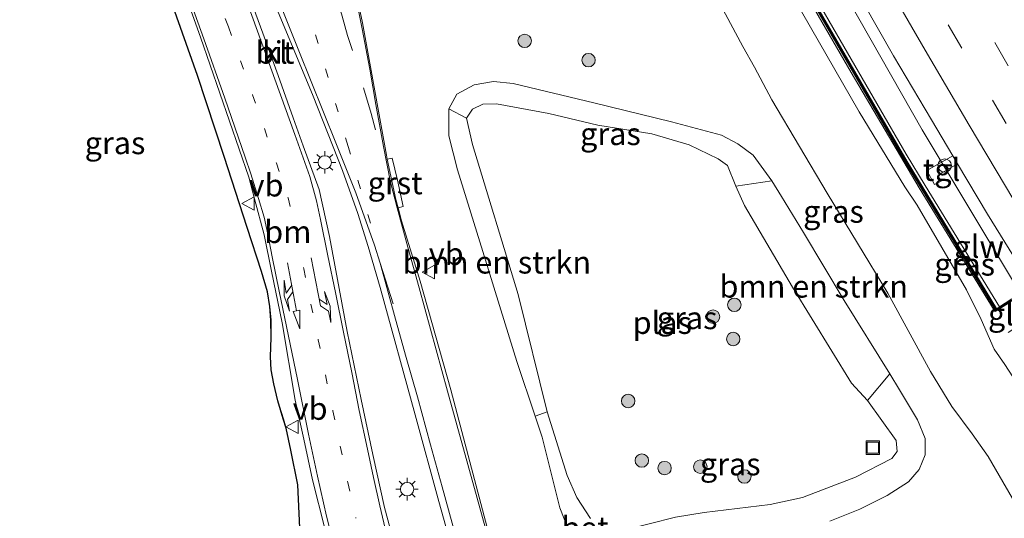
# Model space of a CAD drawing. Units: metres. Extents: x 130259 to 140000, y 443748 to 450002.
# Drawn here: x 134038 to 134148, y 444400 to 444456 of the extents above; entities that cross this region are included whole.
import ezdxf
from ezdxf.enums import TextEntityAlignment as Align

# ---------------------------------------------------------------- set-up
doc = ezdxf.new("R2010")
doc.units = ezdxf.units.M
doc.linetypes.add('VW-1-3_STREEP', pattern=[4, 1, -3])
doc.linetypes.add('VW-3-9_STREEP', pattern=[12, 3, -9])
doc.layers.get('0').update_dxf_attribs({"lineweight": 25})
for name, color, linetype, lineweight in [('B-ME-BV-GELEIDECONSTRAUCTIE_GELEIDERAIL_OVERSTAPCONSTRUCTIE-S-B1', 213, 'BV-ANTIVERBLINDINGSSCHERM', 18), ('B-ME-BV-GELEIDECONSTRUCTIE-GELEIDERAIL-L-B1', 213, 'BV-GELEIDERAIL', 18), ('B-ME-GR-BOMENSTRUIKEN-GV-B6', 93, 'Continuous', 18), ('B-ME-GR-BOOM-S-B1', 93, 'Continuous', 18), ('B-ME-GW-KRUINLIJN-L-B1', 93, 'Continuous', 18), ('B-ME-GW-TEENLIJN-L-B1', 93, 'Continuous', 18), ('B-ME-IE-GRASLAND-GV-B6', 93, 'Continuous', 18), ('B-ME-IE-INRICHTINGSELEMENT-S-B1', 253, 'Continuous', 18), ('B-ME-IE-MEUBILAIR_WEGMEUBILAIR-LICHTMAST-S-B1', 8, 'Continuous', 18), ('B-ME-KG-KADASTRAAL-OPNAMEDTMGRENS-L-B1', 10, 'Continuous', 25), ('B-ME-KW-GELUIDSWERING-GV-B6', 8, 'Continuous', 18), ('B-ME-KW-SCHERM-L-B1', 8, 'Continuous', 18), ('B-ME-OG-WATER-GV-B6', 153, 'Continuous', 18), ('B-ME-VH-VERH_SOORT-BETON-OVERIG-GV-B6', 8, 'IE-TERREINAFSCHEIDING-NATUURLIJK-HOUTWAL', 18), ('B-ME-VH-VERH_SOORT-BITUMEN-GV-B6', 8, 'IE-TERREINAFSCHEIDING-NATUURLIJK-HOUTWAL', 18), ('B-ME-VH-VERH_SOORT-GV-B6', 8, 'Continuous', 18), ('B-ME-VH-VERH_SOORT-KLINKERS-GV-B6', 8, 'IE-TERREINAFSCHEIDING-NATUURLIJK-HOUTWAL', 18), ('B-ME-VH-VERH_SOORT-TEGELS-GV-B6', 8, 'Continuous', 18), ('B-ME-VW-MARKERING-13STREEP-045-L-B1', 255, 'VW-1-3_STREEP', 18), ('B-ME-VW-MARKERING-39STREEP-015-L-B1', 255, 'VW-3-9_STREEP', 18), ('B-ME-VW-MARKERING-COMBIRE750-S-B1', 255, 'Continuous', 18), ('B-ME-VW-MARKERING-PIJLLI750-S-B1', 7, 'Continuous', 18), ('B-ME-VW-MARKERING-STREEP-015-L-B1', 7, 'Continuous', 18), ('B-ME-VW-MEUBILAIR_WEGMEUBILAIR-VERKEERSBORD-S-B1', 8, 'Continuous', 18)]:
    doc.layers.add(name, color=color, linetype=linetype, lineweight=lineweight)
doc.styles.add('NLCS-ISO', font='NLCS-ISO.TTF')
doc.linetypes.add('BV-ANTIVERBLINDINGSSCHERM', pattern='A,2,-1,[22,NLCS.SHX,S=1,R=0,X=0,Y=0],-1', length=4)
doc.linetypes.add('BV-GELEIDERAIL', pattern='A,10,-3,[108,NLCS.SHX,S=1,R=0,X=0,Y=0],-3', length=16)
doc.linetypes.add('IE-TERREINAFSCHEIDING-NATUURLIJK-HOUTWAL', pattern='A,7,-1.5,[67,NLCS.SHX,S=0.75,R=45,X=0,Y=0],-1.5,7,-1.5,[70,NLCS.SHX,S=0.75,R=0,X=0,Y=0],-1.5', length=20)

# ---------------------------------------------------------------- blocks, each defined once
blk = doc.blocks.new('d38fn_FeatureWriter_4_42_FMEBLOCK10')
at = {"layer": 'B-ME-KG-KADASTRAAL-OPNAMEDTMGRENS-L-B1'}
blk.add_polyline3d([(-868.69, 195.72, 2.81), (-868.91, 200.52, 2.81), (-869.68, 204.4, 2.78), (-870.21, 206.84, 2.78), (-870.54, 207.89, 2.83), (-871.14, 209.89, 2.82), (-871.59, 211.79, 2.78), (-871.88, 213.37, 2.79), (-871.97, 214.82, 2.76), (-871.89, 216.96, 2.74), (-871.91, 218.9, 2.71), (-872.04, 220.4, 2.69), (-872.31, 222.04, 2.67), (-872.97, 224.3, 2.65), (-874.57, 229.21, 2.63), (-877.14, 237.12, 2.6), (-880.12, 246.17, 2.56), (-887.87, 268.13, 2.37)], dxfattribs=at)
blk = doc.blocks.new('dtb')
blk.add_circle((0, 0), 0.75)
blk = doc.blocks.new('put')
for p, q in [((0.75, 0.75), (-0.75, 0.75)), ((-0.75, 0.75), (-0.75, -0.75)), ((0.75, -0.75), (0.75, 0.75)), ((-0.75, -0.75), (0.75, -0.75))]:
    blk.add_line(p, q)
blk.add_lwpolyline([(-0.625, 0.625), (0.625, 0.625), (0.625, -0.625), (-0.625, -0.625)], close=True)
blk = doc.blocks.new('verkeersbord')
for p, q in [((0, 0.75), (-0.75, -0.625)), ((0.75, -0.625), (0, 0.75)), ((-0.75, -0.625), (0.75, -0.625))]:
    blk.add_line(p, q)
blk = doc.blocks.new('boom')
blk.add_hatch(color=256).paths.add_polyline_path([(-0.75, 0, 1), (0.75, 0, 1)])
blk.add_circle((0, 0), 0.75)
blk = doc.blocks.new('lantaarnpaal')
for p, q in [((0, 0.75), (0, 1.25)), ((-0.75, 0), (-1.25, 0)), ((-0.88, 0.88), (-0.53, 0.53)), ((0.53, 0.53), (0.88, 0.88)), ((0.75, 0), (1.25, 0)), ((-0.53, -0.53), (-0.88, -0.88)), ((0, -0.75), (0, -1.25)), ((0.53, -0.53), (0.88, -0.88))]:
    blk.add_line(p, q)
blk.add_circle((0, 0), 0.75)
blk = doc.blocks.new('pijll')
for p, q in [((0, 0, 0.1), (5.45, 0, 0.1)), ((5.7, 1.05, 0.1), (4, 0.75, 0.1)), ((4, 0.75, 0.1), (5.45, 0.75, 0.1)), ((5.45, 0.75, 0.1), (4.7, 0, 0.1)), ((6.2, 0.75, 0.1), (5.45, 0, 0.1)), ((7.5, 0.75, 0.1), (5.7, 1.05, 0.1)), ((7.5, 0.75, 0.1), (6.2, 0.75, 0.1))]:
    blk.add_line(p, q)
blk = doc.blocks.new('pijlcr')
for p, q in [((0, 0, 0.1), (5.45, 0, 0.1)), ((3.3, -0.75, 0.1), (2.55, 0, 0.1)), ((4.05, -0.75, 0.1), (3.3, 0, 0.1)), ((5.45, 0.38, 0.1), (5.45, -0.38, 0.1)), ((7.5, 0, 0.1), (5.45, 0.38, 0.1)), ((5.45, -0.38, 0.1), (7.5, 0, 0.1)), ((1.85, -0.75, 0.1), (3.3, -0.75, 0.1)), ((3.55, -1.05, 0.1), (1.85, -0.75, 0.1)), ((5.35, -0.75, 0.1), (3.55, -1.05, 0.1)), ((5.35, -0.75, 0.1), (4.05, -0.75, 0.1))]:
    blk.add_line(p, q)
blk = doc.blocks.new('d38fn_FeatureWriter_4_42_FMEBLOCK19')
at = {"layer": 'B-ME-KG-KADASTRAAL-OPNAMEDTMGRENS-L-B1'}
blk.add_polyline3d([(-868.69, 195.72, 2.81), (-868.91, 200.52, 2.81), (-869.68, 204.4, 2.78), (-870.21, 206.84, 2.78), (-870.54, 207.89, 2.83), (-871.14, 209.89, 2.82), (-871.59, 211.79, 2.78), (-871.88, 213.37, 2.79), (-871.97, 214.82, 2.76), (-871.89, 216.96, 2.74), (-871.91, 218.9, 2.71), (-872.04, 220.4, 2.69), (-872.31, 222.04, 2.67), (-872.97, 224.3, 2.65), (-874.57, 229.21, 2.63), (-877.14, 237.12, 2.6), (-880.12, 246.17, 2.56), (-887.87, 268.13, 2.37)], dxfattribs=at)

msp = doc.modelspace()

# ---------------------------------------------------------------- linework, layer by layer
at = {"layer": 'B-ME-BV-GELEIDECONSTRUCTIE-GELEIDERAIL-L-B1'}
msp.add_polyline3d([(134094.33, 444527.43, 8.39), (134102.1, 444511.44, 8.26), (134108.08, 444499.45, 8.17), (134112.4, 444491.22, 8.06), (134121.07, 444474.65, 8), (134129.57, 444459.56, 7.9), (134138.81, 444443.34, 7.77), (134149.11, 444426.21, 7.69), (134157, 444413.95, 7.59), (134166.38, 444399.28, 7.5), (134173.86, 444388.19, 7.41), (134185.08, 444371.68, 7.38), (134193.64, 444359.75, 7.34), (134200.81, 444349.99, 7.29), (134209.22, 444338.72, 7.2)], dxfattribs=at)
at = {"layer": 'B-ME-GR-BOMENSTRUIKEN-GV-B6'}
for points in [[(134096.97, 444411.88, 1.11), (134095.65, 444411.41, 1.95), (134093.61, 444417.49, 1.98), (134091.81, 444423.26, 2.17), (134089.82, 444429.77, 2.35), (134086.98, 444438.86, 2.35), (134086.04, 444442.65, 2.4), (134086.04, 444445.69, 2.45), (134088, 444444.62, 1.11), (134088.67, 444441.69, 1.11), (134093.77, 444424.96, 1.11), (134096.97, 444411.88, 1.11)], [(134135.18, 444416.12, 3.01), (134132.72, 444413.17, 1.11), (134130.93, 444415.07, 1.11), (134124.34, 444425.78, 1.11), (134118.98, 444434.91, 1.11), (134118.01, 444437.05, 1.11), (134122.03, 444437.64, 2.71), (134123.13, 444435.91, 2.94), (134125.56, 444431.87, 2.94), (134130.09, 444424.3, 2.93), (134135.18, 444416.12, 3.01)]]:
    msp.add_polyline3d(points, dxfattribs=at)
at = {"layer": 'B-ME-GW-KRUINLIJN-L-B1'}
for points in [[(134092.23, 444523.29, 7.1), (134091.78, 444523.05, 7.13), (134091.23, 444522.39, 7.14), (134091, 444521.68, 7.14), (134091.08, 444520.97, 7.14), (134091.28, 444520.37, 7.14), (134098.47, 444506.2, 7.23), (134109.58, 444485.26, 7.28), (134120.94, 444464.25, 7.08), (134131.77, 444445.35, 7.02), (134136.86, 444436.98, 6.91), (134138.24, 444434.93, 6.93), (134143.75, 444425.48, 6.9), (134145.38, 444422.18, 6.9), (134146.81, 444418.88, 6.9), (134148, 444417.16, 6.86), (134150.36, 444413.57, 6.82), (134154.09, 444406.97, 6.73), (134161.38, 444395.33, 6.65), (134168.42, 444384.8, 6.54), (134175.25, 444375.21, 6.5), (134182.94, 444364.85, 6.47), (134195.14, 444348.23, 6.46), (134203.26, 444337.08, 6.02)], [(134099.28, 444398.93, 1.85), (134098.4, 444401.19, 1.86), (134096.44, 444409.08, 1.94), (134095.65, 444411.41, 1.95), (134093.61, 444417.49, 1.98), (134091.81, 444423.26, 2.17), (134089.82, 444429.77, 2.35), (134086.98, 444438.86, 2.35), (134086.04, 444442.65, 2.4), (134086.04, 444445.69, 2.45), (134086.92, 444447.3, 2.52), (134088.85, 444448.34, 2.57), (134091, 444448.72, 2.62), (134093.2, 444448.48, 2.67), (134102.18, 444446.35, 2.78)], [(134102.18, 444446.35, 2.78), (134110.86, 444444.23, 2.79), (134116.44, 444442.74, 2.83), (134118.26, 444441.78, 2.87), (134119.97, 444440.51, 2.88), (134122.03, 444437.64, 2.71), (134123.13, 444435.91, 2.94), (134125.56, 444431.87, 2.94), (134130.09, 444424.3, 2.93), (134135.18, 444416.12, 3.01), (134136.28, 444414.36, 3.02), (134138.29, 444411.01, 3.05), (134139.14, 444408.91, 3.1), (134139.12, 444407.08, 3.16), (134138.48, 444405.46, 3.24), (134137.28, 444404.08, 3.32), (134134.88, 444402.57, 3.35), (134131.85, 444401.02, 3.38), (134128.51, 444399.71, 3.33)]]:
    msp.add_polyline3d(points, dxfattribs=at)
at = {"layer": 'B-ME-GW-TEENLIJN-L-B1'}
msp.add_polyline3d([(134150.08, 444400.1, 3.53), (134146.14, 444406.91, 3.43), (134144.39, 444409.42, 3.37), (134142.12, 444412.5, 3.23), (134139.73, 444416.38, 3.14), (134134.96, 444425.11, 2.99), (134128.2, 444436.26, 3), (134122.04, 444446.68, 3.05), (134120.12, 444450.32, 3.1), (134118.79, 444452.62, 3.04), (134115.74, 444458.34, 3.01)], dxfattribs=at)
at = {"layer": 'B-ME-IE-GRASLAND-GV-B6'}
for points in [[(134148.8, 444424.48, 6.89), (134147.42, 444423.61, 6.82), (134139.14, 444437.11, 6.89), (134137.02, 444440.63, 6.89), (134131.3, 444450.49, 6.93), (134125, 444461.39, 6.93), (134116.19, 444477.43, 7.19), (134102.16, 444503.65, 7.19), (134094.79, 444518.72, 7.42), (134096.31, 444519.43, 7.5), (134095.08, 444522.13, 7.51), (134096.72, 444522.94, 7.53), (134097.43, 444522.93, 7.49), (134098.29, 444521.78, 7.49), (134101.57, 444515.39, 7.41), (134107.07, 444504.29, 7.33), (134112.37, 444493.85, 7.26), (134118.41, 444482.43, 7.22), (134124.82, 444470.63, 7.14), (134130.58, 444460.41, 7.11), (134135.62, 444451.6, 6.99), (134139.83, 444444.43, 6.91), (134142.22, 444440.42, 6.91), (134139.32, 444438.79, 6.99)], [(134044.15, 444488.03, 2.12), (134044.98, 444485.84, 2.12), (134046.36, 444486.35, 2.12), (134052.78, 444469.16, 2.18), (134058.33, 444453.67, 2.34), (134063.72, 444438.06, 2.44), (134064.36, 444435.65, 2.42), (134065.44, 444431.64, 2.46), (134066.24, 444427.59, 2.46), (134067.43, 444421.8, 2.5), (134068.88, 444413.18, 2.54), (134069.85, 444408.86, 2.54), (134070.81, 444404.3, 2.63), (134072.18, 444398.89, 2.63)], [(134069.42, 444398.95, 2.81), (134069.19, 444403.74, 2.81), (134068.42, 444407.63, 2.78), (134067.9, 444410.07, 2.78), (134067.57, 444411.11, 2.83), (134066.97, 444413.11, 2.82), (134066.51, 444415.02, 2.78), (134066.22, 444416.59, 2.79), (134066.14, 444418.05, 2.76), (134066.22, 444420.18, 2.74), (134066.2, 444422.12, 2.71), (134066.07, 444423.62, 2.69), (134065.8, 444425.26, 2.67), (134065.13, 444427.52, 2.65), (134063.54, 444432.43, 2.63), (134060.96, 444440.35, 2.6), (134057.99, 444449.39, 2.56), (134050.23, 444471.36, 2.37)], [(134120.94, 444464.25, 7.08), (134131.77, 444445.35, 7.02), (134136.86, 444436.98, 6.91), (134138.24, 444434.93, 6.93), (134143.75, 444425.48, 6.9), (134145.38, 444422.18, 6.9), (134146.81, 444418.88, 6.9), (134148, 444417.16, 6.86)], [(134148, 444417.16, 6.86), (134146.81, 444418.88, 6.9), (134145.38, 444422.18, 6.9), (134143.75, 444425.48, 6.9), (134138.24, 444434.93, 6.93), (134136.86, 444436.98, 6.91), (134131.77, 444445.35, 7.02), (134120.94, 444464.25, 7.08)], [(134123.95, 444461.75, 6.92), (134130.89, 444449.71, 6.92), (134138.47, 444436.86, 6.93), (134146.82, 444423.23, 6.78), (134146.93, 444423.06, 6.79), (134148.74, 444424.21, 6.89)], [(134090.31, 444399.01, 2.73), (134086.24, 444414.36, 2.62), (134082.81, 444426.44, 2.57), (134080.75, 444433.2, 2.53), (134080.38, 444434.62, 2.52), (134080.94, 444434.79, 2.52), (134080.29, 444437.72, 2.47), (134079.69, 444440.19, 2.47), (134079.16, 444440.05, 2.47), (134079.06, 444440.51, 2.47), (134078.19, 444445.42, 2.39), (134077.3, 444450.34, 2.33), (134076.39, 444455.26, 2.27), (134075.36, 444460.16, 2.23)], [(134115.74, 444458.34, 3.01), (134118.79, 444452.62, 3.04), (134120.12, 444450.32, 3.1), (134122.04, 444446.68, 3.05), (134128.2, 444436.26, 3), (134134.96, 444425.11, 2.99), (134139.73, 444416.38, 3.14), (134142.12, 444412.5, 3.23), (134144.39, 444409.42, 3.37), (134146.14, 444406.91, 3.43), (134150.08, 444400.1, 3.53)], [(134150.08, 444400.1, 3.53), (134146.14, 444406.91, 3.43), (134144.39, 444409.42, 3.37), (134142.12, 444412.5, 3.23), (134139.73, 444416.38, 3.14), (134134.96, 444425.11, 2.99), (134128.2, 444436.26, 3), (134122.04, 444446.68, 3.05), (134120.12, 444450.32, 3.1), (134118.79, 444452.62, 3.04), (134115.74, 444458.34, 3.01)], [(134102.18, 444446.35, 2.78), (134110.86, 444444.23, 2.79), (134116.44, 444442.74, 2.83), (134118.26, 444441.78, 2.87), (134119.97, 444440.51, 2.88), (134122.03, 444437.64, 2.71), (134118.01, 444437.05, 1.11), (134117.1, 444439.34, 1.11), (134116.07, 444440.1, 1.11), (134112.81, 444441.66, 1.11), (134108.67, 444442.87, 1.11), (134102.65, 444443.84, 1.11), (134097.19, 444445.16, 1.11), (134091.33, 444446.24, 1.11), (134089.82, 444446.2, 1.11), (134088.67, 444445.63, 1.11), (134088, 444444.62, 1.11), (134086.04, 444445.69, 2.45), (134086.92, 444447.3, 2.52), (134088.85, 444448.34, 2.57), (134091, 444448.72, 2.62), (134093.2, 444448.48, 2.67), (134102.18, 444446.35, 2.78)], [(134128.51, 444399.71, 3.33), (134131.85, 444401.02, 3.38), (134134.88, 444402.57, 3.35), (134137.28, 444404.08, 3.32), (134138.48, 444405.46, 3.24), (134139.12, 444407.08, 3.16), (134139.14, 444408.91, 3.1), (134138.29, 444411.01, 3.05), (134136.28, 444414.36, 3.02), (134135.18, 444416.12, 3.01), (134130.09, 444424.3, 2.93), (134125.56, 444431.87, 2.94), (134123.13, 444435.91, 2.94), (134122.03, 444437.64, 2.71), (134119.97, 444440.51, 2.88), (134118.26, 444441.78, 2.87), (134116.44, 444442.74, 2.83), (134110.86, 444444.23, 2.79), (134102.18, 444446.35, 2.78), (134093.2, 444448.48, 2.67), (134091, 444448.72, 2.62), (134088.85, 444448.34, 2.57), (134086.92, 444447.3, 2.52), (134086.04, 444445.69, 2.45), (134086.04, 444442.65, 2.4)], [(134086.04, 444442.65, 2.4), (134086.98, 444438.86, 2.35), (134089.82, 444429.77, 2.35), (134091.81, 444423.26, 2.17), (134093.61, 444417.49, 1.98), (134095.65, 444411.41, 1.95), (134096.44, 444409.08, 1.94), (134098.4, 444401.19, 1.86), (134099.28, 444398.93, 1.85)], [(134139.32, 444438.79, 6.99), (134140.19, 444437.22, 6.99), (134140.91, 444437.59, 6.99), (134140.54, 444438.29, 6.99), (134142.75, 444439.53, 6.91), (134146.09, 444433.93, 6.91), (134152.06, 444424.27, 6.8)], [(134105.42, 444398.65, 1.11), (134111.31, 444400.15, 1.11), (134114.48, 444400.66, 1.11), (134121.84, 444401.56, 1.11), (134125.45, 444402.35, 1.11), (134131.38, 444404.61, 1.11), (134135.41, 444406.67, 1.11), (134136.01, 444407.48, 1.11), (134135.91, 444408.71, 1.11), (134132.72, 444413.17, 1.11), (134135.18, 444416.12, 3.01), (134136.28, 444414.36, 3.02), (134138.29, 444411.01, 3.05), (134139.14, 444408.91, 3.1), (134139.12, 444407.08, 3.16), (134138.48, 444405.46, 3.24), (134137.28, 444404.08, 3.32), (134134.88, 444402.57, 3.35), (134131.85, 444401.02, 3.38), (134128.51, 444399.71, 3.33)], [(134099.28, 444398.93, 1.85), (134098.4, 444401.19, 1.86), (134096.44, 444409.08, 1.94), (134095.65, 444411.41, 1.95), (134096.97, 444411.88, 1.11), (134099.23, 444404.78, 1.11), (134100.3, 444402.34, 1.11), (134101.82, 444399.99, 1.15)]]:
    msp.add_polyline3d(points, dxfattribs=at)
at = {"layer": 'B-ME-KW-GELUIDSWERING-GV-B6'}
for points in [[(134148.74, 444424.21, 6.89), (134146.93, 444423.06, 6.79), (134146.82, 444423.23, 6.78), (134146.93, 444423.3, 6.8), (134136.95, 444439.68, 6.96), (134124.51, 444461.15, 7.07), (134111.8, 444484.29, 7.22), (134101.58, 444503.58, 7.34), (134094.27, 444518.48, 7.4), (134094.12, 444518.4, 7.33), (134094.04, 444518.59, 7.34), (134096.01, 444519.51, 7.46), (134094.96, 444521.84, 7.51), (134093.25, 444521.04, 7.32), (134093.1, 444520.97, 7.28), (134093.02, 444521.15, 7.28), (134093.16, 444521.22, 7.32), (134093.36, 444521.31, 8.45), (134091.21, 444526.06, 8.46), (134091.4, 444526.14, 8.46)], [(134091.4, 444526.14, 8.46), (134093.54, 444521.4, 8.45), (134095.08, 444522.13, 7.51), (134096.31, 444519.43, 7.5), (134094.79, 444518.72, 7.42), (134094.45, 444518.56, 7.4), (134101.75, 444503.67, 7.34), (134111.98, 444484.39, 7.22), (134124.68, 444461.25, 7.07), (134137.12, 444439.79, 6.96), (134147.08, 444423.4, 6.8), (134147.42, 444423.61, 6.82), (134148.8, 444424.48, 6.89)]]:
    msp.add_polyline3d(points, dxfattribs=at)
at = {"layer": 'B-ME-KW-SCHERM-L-B1'}
for points in [[(134094.32, 444518.61, 12.47), (134101.67, 444503.62, 12.08), (134111.89, 444484.34, 12.08), (134124.59, 444461.2, 12.14), (134137.04, 444439.73, 11.83), (134147.06, 444423.26, 11.72)], [(134146.9, 444423.16, 12.32), (134148.77, 444424.35, 12.32), (134150.27, 444421.96, 12.32), (134148.37, 444420.74, 12.32)]]:
    msp.add_polyline3d(points, dxfattribs=at)
at = {"layer": 'B-ME-OG-WATER-GV-B6'}
msp.add_polyline3d([(134101.82, 444399.99, 1.15), (134100.3, 444402.34, 1.11), (134099.23, 444404.78, 1.11), (134096.97, 444411.88, 1.11), (134093.77, 444424.96, 1.11), (134088.67, 444441.69, 1.11), (134088, 444444.62, 1.11), (134088.67, 444445.63, 1.11), (134089.82, 444446.2, 1.11), (134091.33, 444446.24, 1.11), (134097.19, 444445.16, 1.11), (134102.65, 444443.84, 1.11), (134108.67, 444442.87, 1.11), (134112.81, 444441.66, 1.11), (134116.07, 444440.1, 1.11), (134117.1, 444439.34, 1.11), (134118.01, 444437.05, 1.11), (134118.98, 444434.91, 1.11), (134124.34, 444425.78, 1.11), (134130.93, 444415.07, 1.11), (134132.72, 444413.17, 1.11), (134135.91, 444408.71, 1.11), (134136.01, 444407.48, 1.11), (134135.41, 444406.67, 1.11), (134131.38, 444404.61, 1.11), (134125.45, 444402.35, 1.11), (134121.84, 444401.56, 1.11), (134114.48, 444400.66, 1.11), (134111.31, 444400.15, 1.11), (134105.42, 444398.65, 1.11)], dxfattribs=at)
at = {"layer": 'B-ME-VH-VERH_SOORT-BETON-OVERIG-GV-B6'}
for points in [[(134147.42, 444423.61, 6.82), (134147.08, 444423.4, 6.8), (134137.12, 444439.79, 6.96), (134124.68, 444461.25, 7.07), (134111.98, 444484.39, 7.22), (134101.75, 444503.67, 7.34), (134094.45, 444518.56, 7.4), (134094.79, 444518.72, 7.42), (134102.16, 444503.65, 7.19), (134116.19, 444477.43, 7.19), (134125, 444461.39, 6.93), (134131.3, 444450.49, 6.93), (134137.02, 444440.63, 6.89), (134139.14, 444437.11, 6.89), (134147.42, 444423.61, 6.82)], [(134146.93, 444423.3, 6.8), (134146.82, 444423.23, 6.78), (134138.47, 444436.86, 6.93), (134130.89, 444449.71, 6.92), (134123.95, 444461.75, 6.92), (134117.72, 444473.11, 7.02), (134113.3, 444481.13, 7.02), (134106.26, 444494.41, 7.12), (134101.61, 444503.16, 7.15), (134099.89, 444506.65, 7.27), (134096.98, 444512.47, 7.27), (134094.12, 444518.4, 7.33), (134094.27, 444518.48, 7.4), (134101.58, 444503.58, 7.34), (134111.8, 444484.29, 7.22), (134124.51, 444461.15, 7.07), (134136.95, 444439.68, 6.96), (134146.93, 444423.3, 6.8)]]:
    msp.add_polyline3d(points, dxfattribs=at)
at = {"layer": 'B-ME-VH-VERH_SOORT-BITUMEN-GV-B6'}
for points in [[(134072.18, 444398.89, 2.63), (134070.81, 444404.3, 2.63), (134069.85, 444408.86, 2.54), (134068.88, 444413.18, 2.54), (134067.43, 444421.8, 2.5), (134066.24, 444427.59, 2.46), (134065.44, 444431.64, 2.46), (134064.36, 444435.65, 2.42), (134063.72, 444438.06, 2.44), (134058.33, 444453.67, 2.34), (134052.78, 444469.16, 2.18)], [(134075.36, 444460.16, 2.23), (134076.39, 444455.26, 2.27), (134077.3, 444450.34, 2.33), (134078.19, 444445.42, 2.39), (134079.06, 444440.51, 2.47), (134079.16, 444440.05, 2.47), (134080.12, 444435.58, 2.51), (134080.38, 444434.62, 2.52), (134080.75, 444433.2, 2.53), (134082.81, 444426.44, 2.57), (134086.24, 444414.36, 2.62), (134090.31, 444399.01, 2.73)], [(134152.06, 444424.27, 6.8), (134146.09, 444433.93, 6.91), (134142.75, 444439.53, 6.91), (134142.22, 444440.42, 6.91), (134139.83, 444444.43, 6.91), (134135.62, 444451.6, 6.99), (134130.58, 444460.41, 7.11)], [(134063.59, 444458.8, 2.48), (134065.28, 444454.1, 2.52), (134066.98, 444449.39, 2.55), (134068.66, 444444.68, 2.58), (134069.79, 444441.54, 2.64), (134071.57, 444436.68, 2.67), (134072.7, 444431.42, 2.68), (134074.69, 444420.84, 2.75), (134076.24, 444413.28, 2.79), (134077.53, 444407.12, 2.79), (134078.83, 444401.23, 2.82), (134080.62, 444394.59, 2.93)], [(134087.23, 444393.54, 2.93), (134084.91, 444401.9, 2.89), (134082.28, 444411.54, 2.74), (134078.37, 444425.74, 2.66), (134077.03, 444430.33, 2.6), (134075.88, 444434.02, 2.6), (134074.15, 444438.79, 2.57), (134070.91, 444447.08, 2.53), (134066.56, 444457.52, 2.45)]]:
    msp.add_polyline3d(points, dxfattribs=at)
at = {"layer": 'B-ME-VH-VERH_SOORT-GV-B6'}
msp.add_polyline3d([(134080.94, 444434.79, 2.52), (134080.38, 444434.62, 2.52), (134080.12, 444435.58, 2.51), (134079.16, 444440.05, 2.47), (134079.69, 444440.19, 2.47), (134080.29, 444437.72, 2.47), (134080.94, 444434.79, 2.52)], dxfattribs=at)
at = {"layer": 'B-ME-VH-VERH_SOORT-KLINKERS-GV-B6'}
for points in [[(134080.62, 444394.59, 2.93), (134078.83, 444401.23, 2.82), (134077.53, 444407.12, 2.79), (134076.24, 444413.28, 2.79), (134074.69, 444420.84, 2.75), (134072.7, 444431.42, 2.68), (134071.57, 444436.68, 2.67), (134069.79, 444441.54, 2.64), (134068.66, 444444.68, 2.58), (134066.98, 444449.39, 2.55), (134065.28, 444454.1, 2.52), (134063.59, 444458.8, 2.48)], [(134066.56, 444457.52, 2.45), (134070.91, 444447.08, 2.53), (134074.15, 444438.79, 2.57), (134075.88, 444434.02, 2.6), (134077.03, 444430.33, 2.6), (134078.37, 444425.74, 2.66), (134082.28, 444411.54, 2.74), (134084.91, 444401.9, 2.89), (134087.23, 444393.54, 2.93)]]:
    msp.add_polyline3d(points, dxfattribs=at)
at = {"layer": 'B-ME-VH-VERH_SOORT-TEGELS-GV-B6'}
msp.add_polyline3d([(134140.91, 444437.59, 6.99), (134140.19, 444437.22, 6.99), (134139.32, 444438.79, 6.99), (134142.22, 444440.42, 6.91), (134142.75, 444439.53, 6.91), (134140.54, 444438.29, 6.99), (134140.91, 444437.59, 6.99)], dxfattribs=at)
at = {"layer": 'B-ME-VW-MARKERING-13STREEP-045-L-B1'}
for points in [[(134077.28, 444432.92, 2.57), (134074.79, 444441.48, 2.52), (134071.46, 444452.96, 2.44), (134066.8, 444468.26, 2.34), (134064.41, 444475.82, 2.29), (134061.95, 444483.38, 2.24), (134059.4, 444491.01, 2.2), (134056.84, 444498.51, 2.15)], [(134058.38, 444463.27, 2.35), (134061.44, 444454.8, 2.42), (134064.13, 444447.25, 2.5), (134066.8, 444439.63, 2.5), (134068.12, 444435.74, 2.54), (134069.01, 444431.89, 2.54), (134069.85, 444427.83, 2.54), (134071.46, 444419.92, 2.61), (134073.1, 444411.99, 2.65), (134074.75, 444404.02, 2.69), (134075.65, 444400.05, 2.77)]]:
    msp.add_polyline3d(points, dxfattribs=at)
at = {"layer": 'B-ME-VW-MARKERING-39STREEP-015-L-B1'}
for points in [[(134148.4, 444450.46, 6.72), (134144.81, 444456.63, 6.77), (134140.04, 444464.97, 6.83), (134135.33, 444473.35, 6.89), (134132.39, 444478.68, 6.92), (134128.36, 444486.1, 6.96), (134124.4, 444493.56, 7), (134121.65, 444498.83, 7.04), (134117.5, 444506.94, 7.1), (134113.41, 444515.09, 7.17), (134109.87, 444522.31, 7.24), (134105.27, 444531.93, 7.32), (134105.16, 444532.17, 7.32)], [(134101.98, 444530.78, 7.42), (134104.72, 444525.02, 7.37), (134108.61, 444516.99, 7.3), (134112.57, 444509, 7.23), (134116.18, 444501.86, 7.17), (134120.32, 444493.85, 7.12), (134124.53, 444485.88, 7.07), (134128.81, 444477.95, 7.02), (134129.7, 444476.32, 7.01), (134134.39, 444467.89, 6.96), (134139.14, 444459.5, 6.9), (134141.71, 444455.03, 6.87), (134146.64, 444446.63, 6.81), (134151.63, 444438.27, 6.75)], [(134077.84, 444443.33, 2.45), (134077.36, 444445.14, 2.44), (134075.27, 444452.18, 2.37), (134074.72, 444453.84, 2.34), (134074.13, 444456, 2.33), (134072.97, 444459.85, 2.3), (134071.79, 444463.64, 2.29), (134070.58, 444467.49, 2.27), (134069.41, 444471.27, 2.27), (134068.17, 444475.05, 2.27), (134066.96, 444478.83, 2.27), (134066.04, 444481.65, 2.21), (134064.46, 444486.38, 2.2), (134063.24, 444490.13, 2.18), (134061.95, 444493.96, 2.14), (134060.99, 444496.71, 2.11), (134056.79, 444508.91, 2.05), (134055.7, 444512.02, 2.02), (134054.34, 444516.03, 2.01)]]:
    msp.add_polyline3d(points, dxfattribs=at)
at = {"layer": 'B-ME-VW-MARKERING-STREEP-015-L-B1'}
for points in [[(134098.64, 444529.31, 7.53), (134100.99, 444524.36, 7.48), (134105.42, 444515.24, 7.39), (134107.49, 444511.02, 7.36), (134112.31, 444501.46, 7.28), (134117.21, 444491.93, 7.22), (134118.87, 444488.73, 7.2), (134123, 444480.98, 7.16), (134127.21, 444473.26, 7.11), (134131.48, 444465.58, 7.06), (134134.27, 444460.65, 7.02), (134139.12, 444452.23, 6.96), (134144.04, 444443.85, 6.91), (134149.02, 444435.5, 6.85)], [(134092.65, 444389.75, 2.9), (134089.18, 444402.26, 2.72), (134085.88, 444414.2, 2.67), (134082.71, 444425.7, 2.55), (134081.45, 444430.26, 2.53), (134080.26, 444434.63, 2.51), (134079.51, 444437.48, 2.5), (134078.72, 444441.49, 2.46), (134077.9, 444446.17, 2.39), (134077.22, 444450.1, 2.34), (134076.36, 444454.61, 2.28), (134075.33, 444459.85, 2.24), (134074.33, 444464.24, 2.23), (134072.61, 444470.66, 2.2), (134071.61, 444474.01, 2.23), (134070.62, 444477.37, 2.23), (134068.63, 444484.01, 2.17), (134066.6, 444490.53, 2.11), (134065.18, 444494.8, 2.07), (134061.97, 444504.3, 2), (134060.52, 444508.56, 1.96), (134058.93, 444513.24, 1.95), (134057.47, 444517.66, 1.96)], [(134047.95, 444513.82, 2.11), (134053.73, 444497.75, 2.21), (134056.05, 444491.13, 2.26), (134057.88, 444485.45, 2.31), (134058.78, 444482.55, 2.29), (134060.5, 444476.81, 2.34), (134062.21, 444471.01, 2.37), (134063.44, 444467.12, 2.39), (134064.84, 444463.32, 2.41), (134069.31, 444452.13, 2.48), (134073.42, 444441.87, 2.53), (134075.65, 444436.31, 2.57), (134077.73, 444430.48, 2.59), (134078.37, 444428.47, 2.6), (134079.83, 444423.93, 2.62)], [(134079.06, 444398.26, 2.86), (134078.31, 444401.41, 2.86), (134077.61, 444404.57, 2.86), (134076.95, 444407.74, 2.79), (134076.04, 444412.03, 2.79), (134075.19, 444416.28, 2.79), (134074.28, 444420.77, 2.73), (134073.38, 444425.18, 2.7), (134072.53, 444429.27, 2.7), (134071.7, 444433.33, 2.7), (134071.25, 444435.41, 2.64), (134070.52, 444438.11, 2.6), (134068.86, 444442.8, 2.58), (134064.06, 444456.07, 2.49), (134057.23, 444475.1, 2.35), (134050.4, 444494.1, 2.24), (134044.07, 444511.67, 2.18)], [(134038.17, 444507.43, 2.04), (134040.48, 444501.87, 2.06), (134042.76, 444496.46, 2.09), (134044.98, 444490.82, 2.11), (134048.17, 444482.46, 2.16), (134050.55, 444475.93, 2.2), (134053.66, 444467.49, 2.16), (134055.5, 444462.38, 2.26), (134058.72, 444453.48, 2.35), (134061.04, 444446.87, 2.38), (134063.33, 444440.27, 2.38), (134063.95, 444438.43, 2.42), (134064.81, 444435.68, 2.49), (134065.42, 444433.61, 2.49), (134065.83, 444431.69, 2.49), (134066.32, 444429.17, 2.49), (134067.11, 444425.33, 2.54), (134067.91, 444421.39, 2.54), (134069.13, 444415.48, 2.59), (134070.37, 444409.4, 2.59), (134071.37, 444404.7, 2.61), (134072.38, 444400.27, 2.69), (134073.76, 444394.82, 2.79)], [(134078.37, 444428.47, 2.6), (134079.23, 444425.34, 2.61), (134080.06, 444422.23, 2.63), (134081.28, 444417.95, 2.63), (134082.51, 444413.56, 2.71), (134083.96, 444408.22, 2.76), (134085.27, 444403.53, 2.78), (134086.79, 444398, 2.86)]]:
    msp.add_polyline3d(points, dxfattribs=at)

# ---------------------------------------------------------------- block references
at = {"layer": 'B-ME-BV-GELEIDECONSTRAUCTIE_GELEIDERAIL_OVERSTAPCONSTRUCTIE-S-B1', "rotation": 90}
msp.add_blockref('dtb', (134141.31, 444439.35, 7.74), dxfattribs=at)
at = {"layer": 'B-ME-GR-BOOM-S-B1', "rotation": 90}
for p in [(134094.48, 444453.25, 2.89), (134101.6, 444451.1, 2.89), (134117.85, 444423.82, 2.66), (134115.48, 444422.5, 2.66), (134117.73, 444420.01, 1.11), (134106.02, 444413.1, 2.5), (134107.54, 444406.46, 1.11), (134110.08, 444405.62, 1.11), (134114.06, 444405.77, 1.11), (134118.98, 444404.68, 1.11)]:
    msp.add_blockref('boom', p, dxfattribs=at)
at = {"layer": 'B-ME-IE-INRICHTINGSELEMENT-S-B1', "rotation": 90}
msp.add_blockref('put', (134133.31, 444407.89, 1.45), dxfattribs=at)
at = {"layer": 'B-ME-IE-MEUBILAIR_WEGMEUBILAIR-LICHTMAST-S-B1', "rotation": 90}
for p in [(134072.19, 444439.7, 2.66), (134081.37, 444403.27, 2.95)]:
    msp.add_blockref('lantaarnpaal', p, dxfattribs=at)
at = {"layer": 'B-ME-KG-KADASTRAAL-OPNAMEDTMGRENS-L-B1'}
for name in ['d38fn_FeatureWriter_4_42_FMEBLOCK10', 'd38fn_FeatureWriter_4_42_FMEBLOCK19']:
    msp.add_blockref(name, (134938.1, 444203.22), dxfattribs=at)
at = {"layer": 'B-ME-VW-MARKERING-COMBIRE750-S-B1', "rotation": 280.3}
msp.add_blockref('pijlcr', (134068.05, 444428.52, 2.51), dxfattribs=at)
at = {"layer": 'B-ME-VW-MARKERING-PIJLLI750-S-B1', "rotation": 281.1}
msp.add_blockref('pijll', (134070.67, 444429.07, 2.56), dxfattribs=at)
at = {"layer": 'B-ME-VW-MEUBILAIR_WEGMEUBILAIR-VERKEERSBORD-S-B1', "rotation": 90}
for p in [(134063.7, 444435.12, 2.51), (134083.79, 444427.48, 2.68), (134068.61, 444410.22, 2.7)]:
    msp.add_blockref('verkeersbord', p, dxfattribs=at)

# ---------------------------------------------------------------- texts
at = {"layer": 'B-ME-GR-BOMENSTRUIKEN-GV-B6', "ltscale": 0.2, "style": 'NLCS-ISO'}
for p in [(134091.38, 444428.56), (134126.71, 444425.88)]:
    msp.add_text('bmn en strkn', height=2.5, dxfattribs=at).set_placement(p, align=Align.MIDDLE_CENTER)
at = {"layer": 'B-ME-IE-GRASLAND-GV-B6', "ltscale": 0.2, "style": 'NLCS-ISO'}
for p in [(134104.04, 444442.88), (134048.8, 444441.87), (134128.91, 444434.22), (134143.54, 444428.33), (134112.59, 444422.36), (134117.4, 444406.06)]:
    msp.add_text('gras', height=2.5, dxfattribs=at).set_placement(p, align=Align.MIDDLE_CENTER)
at = {"layer": 'B-ME-KW-GELUIDSWERING-GV-B6', "ltscale": 0.2, "style": 'NLCS-ISO'}
msp.add_text('glw', height=2.5, dxfattribs=at).set_placement((134145.11, 444430.31), align=Align.MIDDLE_CENTER)
at = {"layer": 'B-ME-KW-SCHERM-L-B1', "ltscale": 0.2, "style": 'NLCS-ISO'}
msp.add_text('glw', height=2.5, dxfattribs=at).set_placement((134148.95, 444422.78), align=Align.MIDDLE_CENTER)
at = {"layer": 'B-ME-OG-WATER-GV-B6', "ltscale": 0.2, "style": 'NLCS-ISO'}
msp.add_text('plas', height=2.5, dxfattribs=at).set_placement((134109.82, 444421.83), align=Align.MIDDLE_CENTER)
at = {"layer": 'B-ME-VH-VERH_SOORT-BETON-OVERIG-GV-B6', "ltscale": 0.2, "style": 'NLCS-ISO'}
msp.add_text('bet', height=2.5, dxfattribs=at).set_placement((134101.21, 444398.95), align=Align.MIDDLE_CENTER)
at = {"layer": 'B-ME-VH-VERH_SOORT-BITUMEN-GV-B6', "ltscale": 0.2, "style": 'NLCS-ISO'}
msp.add_text('bit', height=2.5, dxfattribs=at).set_placement((134066.64, 444451.96), align=Align.MIDDLE_CENTER)
at = {"layer": 'B-ME-VH-VERH_SOORT-GV-B6', "ltscale": 0.2, "style": 'NLCS-ISO'}
msp.add_text('grst', height=2.5, dxfattribs=at).set_placement((134080.04, 444437.4), align=Align.MIDDLE_CENTER)
at = {"layer": 'B-ME-VH-VERH_SOORT-KLINKERS-GV-B6', "ltscale": 0.2, "style": 'NLCS-ISO'}
msp.add_text('kl', height=2.5, dxfattribs=at).set_placement((134066.64, 444451.96), align=Align.MIDDLE_CENTER)
at = {"layer": 'B-ME-VH-VERH_SOORT-TEGELS-GV-B6', "ltscale": 0.2, "style": 'NLCS-ISO'}
msp.add_text('tgl', height=2.5, dxfattribs=at).set_placement((134140.96, 444438.89), align=Align.MIDDLE_CENTER)
at = {"layer": 'B-ME-VW-MARKERING-13STREEP-045-L-B1', "ltscale": 0.2, "style": 'NLCS-ISO'}
msp.add_text('bm', height=2.5, dxfattribs=at).set_placement((134068.07, 444431.96), align=Align.MIDDLE_CENTER)
at = {"layer": 'B-ME-VW-MEUBILAIR_WEGMEUBILAIR-VERKEERSBORD-S-B1', "ltscale": 0.2, "style": 'NLCS-ISO'}
for p in [(134063.7, 444435.12, 2.51), (134083.79, 444427.48, 2.68), (134068.61, 444410.22, 2.7)]:
    msp.add_text('vb', height=2.5, dxfattribs=at).set_placement(p, align=Align.BOTTOM_LEFT)

doc.saveas('drawing.dxf')
